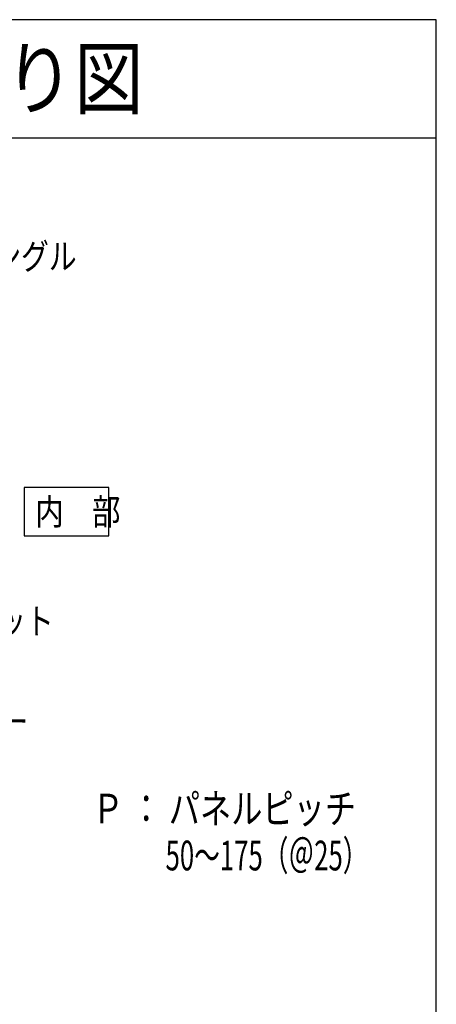
# Model space of a CAD drawing. Extents: x 15 to 408, y 13 to 284.
# Drawn here: x 349 to 405, y 151 to 284 of the extents above; entities that cross this region are included whole.
import ezdxf

# ---------------------------------------------------------------- set-up
doc = ezdxf.new("R2010")
doc.units = 0
doc.layers.get('0').update_dxf_attribs({"linetype": 'CONTINUOUS'})
doc.layers.add('レイヤ1', color=7, linetype='CONTINUOUS')
doc.styles.get("Standard").update_dxf_attribs({"font": 'txt', "bigfont": 'bigfont'})

msp = doc.modelspace()

# ---------------------------------------------------------------- linework, layer by layer
at = {"color": 4, "linetype": 'Continuous'}
for p, q in [((404.6065, 283.547), (15.3935, 283.547)), ((404.6065, 13.453), (404.6065, 283.547)), ((404.6065, 267.619), (15.3935, 267.619)), ((360.5165, 220.591), (349.1055, 220.591)), ((349.1055, 220.591), (349.1055, 214.091)), ((360.5165, 214.091), (360.5165, 220.591)), ((349.1055, 214.091), (360.5165, 214.091))]:
    msp.add_line(p, q, dxfattribs=at)

# ---------------------------------------------------------------- texts
at = {"color": 7, "linetype": 'Continuous'}
for s, height, width, p in [('ＳＫ固定アングル', 3.5, 0.782857, (326.2635, 249.949)), ('ＳＫ四角ボルトセット', 3.5, 0.78, (315.8445, 200.874)), ('ＳＫストリンガー', 3.5, 0.782857, (319.7465, 187.363)), ('Ｐ ： パネルピッチ', 4, 0.77, (358.2955, 175.398)), ('50～175（＠25）', 4, 0.635, (368.1475, 169.09))]:
    msp.add_text(s, height=height, dxfattribs=dict(at, width=width)).set_placement(p)
at = {"color": 4, "linetype": 'Continuous', "width": 0.8}
msp.add_text('内\u3000部', height=3.5, dxfattribs=at).set_placement((350.6055, 215.591))
at = {"layer": 'レイヤ1', "color": 4, "linetype": 'Continuous', "width": 0.8575}
msp.add_text('スカイマーカー\u3000ＳＫカクパネルＫＰ３０５０横ばり図', height=8, dxfattribs=at).set_placement((131.2175, 271.643))

doc.saveas('drawing.dxf')
